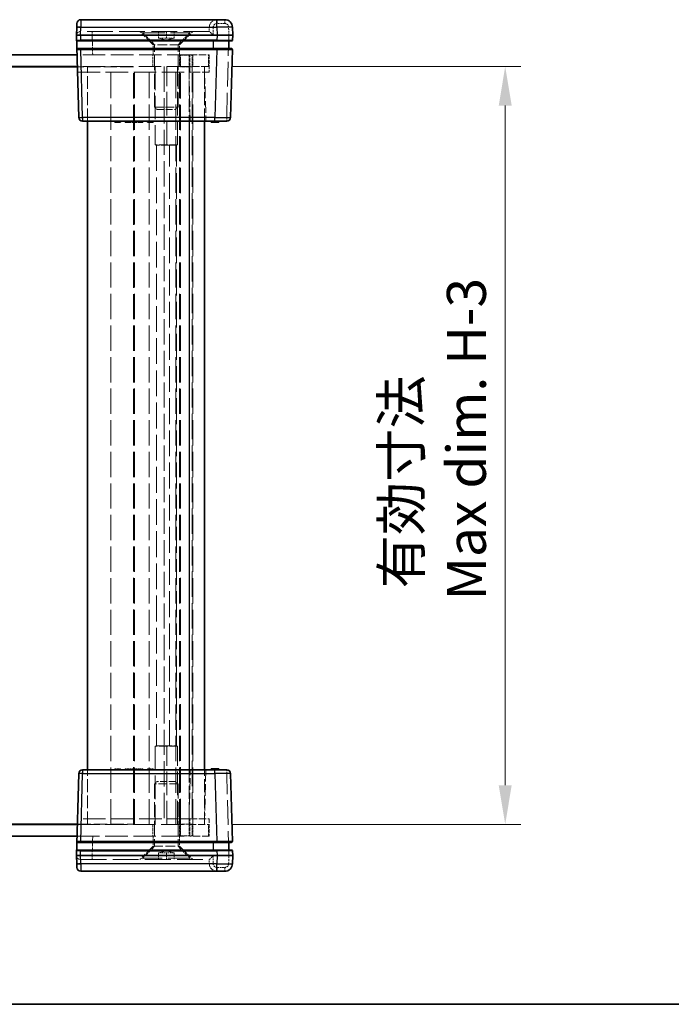
# Model space of a CAD drawing. Units: millimetres. Extents: x 22 to 3356, y 12 to 574.
# Drawn here: x 916 to 999, y 12 to 138 of the extents above; entities that cross this region are included whole.
import ezdxf

# ---------------------------------------------------------------- set-up
doc = ezdxf.new("R2010")
doc.units = ezdxf.units.MM
doc.header["$LTSCALE"] = 1.5
doc.linetypes.add('DASHED', pattern=[0.2067, 0.1654, -0.0413])
doc.layers.get('Defpoints').update_dxf_attribs({"lineweight": 25})
for name, color, linetype, lineweight in [('Border (ISO)', 7, 'Continuous', 35), ('Dimension (ISO)', 7, 'Continuous', 18), ('Dimension (ISO) @ 1', 7, 'Continuous', 18), ('Hidden (ISO)', 7, 'DASHED', 18), ('Hidden Narrow (ISO)', 7, 'DASHED', 18), ('Visible (ISO)', 7, 'Continuous', 35), ('Visible Narrow (ISO)', 7, 'Continuous', 25)]:
    doc.layers.add(name, color=color, linetype=linetype, lineweight=lineweight)
doc.styles.add('Note Text (TK)', font='txt')
doc.dimstyles.new('Default - Method 1b (TK)', dxfattribs={"dimscale": 1.5, "dimtxt": 2.5, "dimasz": 2.5, "dimexe": 1, "dimexo": 1.5, "dimgap": 1, "dimtad": 1, "dimtoh": 1, "dimrnd": 1e-08, "dimdsep": 46, "dimtxsty": 'Note Text (TK)', "dimcen": 0.09, "dimdle": 5, "dimclrd": 100, "dimclre": 100, "dimclrt": 7, "dimadec": 1, "dimazin": 1, "dimtfac": 1, "dimtmove": 0, "dimatfit": 3, "dimfxl": 1, "dimtolj": 1, "dimlwd": -1, "dimlwe": -1, "dimarcsym": 0})

# ---------------------------------------------------------------- blocks, each defined once
blk = doc.blocks.new('図面枠 tk図枠')
at = {"layer": 'Border (ISO)'}
blk.add_line((14.5, 8), (405.5, 8), dxfattribs=at)
blk = doc.blocks.new('*D31')
at = {"layer": 'Defpoints', "color": 0}
for p in [(940.01, 132.03), (940.01, 35.03), (978.01, 35.03)]:
    blk.add_point(p, dxfattribs=at)
at = {"layer": 'Dimension (ISO)', "color": 100}
for p, q in [((943.01, 132.03), (980.01, 132.03)), ((978.01, 127.03), (978.01, 40.03)), ((943.01, 35.03), (980.01, 35.03))]:
    blk.add_line(p, q, dxfattribs=at)
for points in [[(977.18, 127.03), (978.84, 127.03), (978.01, 132.03)], [(977.18, 40.03), (978.84, 40.03), (978.01, 35.03)]]:
    blk.add_solid(points, dxfattribs=at)
at = {"layer": 'Dimension (ISO)', "color": 7, "insert": (968.87, 63.7), "char_height": 5, "attachment_point": 4, "rotation": 90, "style": 'Note Text (TK)'}
blk.add_mtext('\\A1; \\fＭＳ Ｐゴシック|b0|i0;有効寸法\\P\\fＭＳ Ｐゴシック|b0|i0;Max dim. H-3', dxfattribs=at)

msp = doc.modelspace()

# ---------------------------------------------------------------- linework, layer by layer
at = {"layer": 'Hidden (ISO)', "ltscale": 0.01237}
for p, q in [((923.6232, 136.5265), (923.6101, 136.5265)), ((940.1101, 136.5265), (940.1099, 136.5265)), ((923.6101, 30.5265), (923.6232, 30.5265)), ((940.1099, 30.5265), (940.1101, 30.5265))]:
    msp.add_line(p, q, dxfattribs=at)
at = {"layer": 'Hidden (ISO)', "ltscale": 13.293611}
for p, q in [((940.1099, 136.5265), (923.6232, 136.5265)), ((923.6232, 30.5265), (940.1099, 30.5265))]:
    msp.add_line(p, q, dxfattribs=at)
at = {"layer": 'Hidden (ISO)', "ltscale": 2.289501}
for p, q in [((932.9099, 134.8265), (931.2099, 136.5265)), ((936.3099, 134.8265), (938.0099, 136.5265)), ((932.9099, 32.2265), (931.2099, 30.5265)), ((936.3099, 32.2265), (938.0099, 30.5265))]:
    msp.add_line(p, q, dxfattribs=at)
at = {"layer": 'Hidden (ISO)', "ltscale": 0.19037}
for p, q in [((931.6099, 136.3265), (931.6099, 136.5265)), ((937.6099, 136.3265), (937.6099, 136.5265)), ((931.6099, 30.7265), (931.6099, 30.5265)), ((937.6099, 30.7265), (937.6099, 30.5265))]:
    msp.add_line(p, q, dxfattribs=at)
at = {"layer": 'Hidden (ISO)', "ltscale": 11.399102}
for p, q in [((931.6099, 136.3265), (937.6099, 136.3265)), ((937.6099, 30.7265), (931.6099, 30.7265))]:
    msp.add_line(p, q, dxfattribs=at)
at = {"layer": 'Hidden (ISO)', "ltscale": 2.020136}
for p, q in [((933.1099, 134.8265), (931.6099, 136.3265)), ((936.1099, 134.8265), (937.6099, 136.3265)), ((933.1099, 32.2265), (931.6099, 30.7265)), ((936.1099, 32.2265), (937.6099, 30.7265))]:
    msp.add_line(p, q, dxfattribs=at)
at = {"layer": 'Hidden (ISO)', "ltscale": 0.809396}
for p, q in [((933.6099, 135.6765), (933.6099, 136.5265)), ((934.6099, 135.6765), (934.6099, 136.5265)), ((935.6099, 135.6765), (935.6099, 136.5265)), ((933.6099, 31.3765), (933.6099, 30.5265)), ((934.6099, 31.3765), (934.6099, 30.5265)), ((935.6099, 31.3765), (935.6099, 30.5265))]:
    msp.add_line(p, q, dxfattribs=at)
at = {"layer": 'Hidden (ISO)', "ltscale": 0.476074}
for p, q in [((940.1099, 137.0265), (940.1099, 136.5265)), ((940.1099, 30.0265), (940.1099, 30.5265))]:
    msp.add_line(p, q, dxfattribs=at)
at = {"layer": 'Hidden (ISO)', "ltscale": 0.549739}
for p, q in [((934.1099, 135.6765), (933.6099, 135.6765)), ((934.6099, 135.6765), (934.1099, 135.6765)), ((935.1099, 135.6765), (934.6099, 135.6765)), ((935.6099, 135.6765), (935.1099, 135.6765)), ((933.6099, 31.3765), (934.1099, 31.3765)), ((934.1099, 31.3765), (934.6099, 31.3765)), ((934.6099, 31.3765), (935.1099, 31.3765)), ((935.1099, 31.3765), (935.6099, 31.3765))]:
    msp.add_line(p, q, dxfattribs=at)
at = {"layer": 'Hidden (ISO)', "ltscale": 0.985844}
for p, q in [((934.6099, 135.4086), (933.6099, 135.6765)), ((934.6099, 135.4086), (935.6099, 135.6765)), ((934.6099, 31.6445), (933.6099, 31.3765)), ((934.6099, 31.6445), (935.6099, 31.3765))]:
    msp.add_line(p, q, dxfattribs=at)
at = {"layer": 'Hidden (ISO)', "ltscale": 0.146972}
for p, q in [((942.6099, 135.4238), (942.6099, 135.3265)), ((942.6099, 31.7265), (942.6099, 31.6292))]:
    msp.add_line(p, q, dxfattribs=at)
at = {"layer": 'Hidden (ISO)', "ltscale": 5.086114}
for p, q in [((936.3099, 134.8265), (932.9099, 134.8265)), ((932.9099, 32.2265), (936.3099, 32.2265))]:
    msp.add_line(p, q, dxfattribs=at)
at = {"layer": 'Hidden (ISO)', "ltscale": 1.237953}
for p, q in [((932.9099, 133.5265), (932.9099, 134.8265)), ((936.3099, 133.5265), (936.3099, 134.8265)), ((932.9099, 33.5265), (932.9099, 32.2265)), ((936.3099, 33.5265), (936.3099, 32.2265))]:
    msp.add_line(p, q, dxfattribs=at)
at = {"layer": 'Hidden (ISO)', "ltscale": 7.612496}
for p, q in [((933.1099, 126.833), (933.1099, 134.8265)), ((936.1099, 126.833), (936.1099, 134.8265)), ((933.1099, 40.22), (933.1099, 32.2265)), ((936.1099, 40.22), (936.1099, 32.2265))]:
    msp.add_line(p, q, dxfattribs=at)
at = {"layer": 'Hidden (ISO)', "ltscale": 0.152642}
for p, q in [((942.6099, 134.3265), (942.6099, 134.2236)), ((942.6099, 32.8294), (942.6099, 32.7265))]:
    msp.add_line(p, q, dxfattribs=at)
at = {"layer": 'Hidden (ISO)', "ltscale": 11.638877}
for p, q in [((937.6099, 133.5265), (923.1754, 133.5265)), ((923.1754, 33.5265), (937.6099, 33.5265))]:
    msp.add_line(p, q, dxfattribs=at)
at = {"layer": 'Hidden (ISO)', "ltscale": 1.428422}
for p, q in [((932.8599, 132.0265), (932.8599, 133.5265)), ((936.3099, 133.5265), (936.3099, 132.0265)), ((936.3599, 132.0265), (936.3599, 133.5265)), ((936.4099, 133.4765), (937.9099, 133.4765)), ((936.4099, 131.9765), (936.4099, 133.4765)), ((937.9099, 131.9765), (937.9099, 133.4765)), ((938.0099, 133.5265), (938.0099, 132.0265)), ((940.0099, 132.0265), (940.0099, 133.5265)), ((937.9099, 131.9765), (936.4099, 131.9765)), ((932.8599, 35.0265), (932.8599, 33.5265)), ((936.3099, 33.5265), (936.3099, 35.0265)), ((936.3599, 35.0265), (936.3599, 33.5265)), ((936.4099, 35.0765), (936.4099, 33.5765)), ((937.9099, 35.0765), (936.4099, 35.0765)), ((937.9099, 35.0765), (937.9099, 33.5765)), ((938.0099, 33.5265), (938.0099, 35.0265)), ((940.0099, 33.5265), (940.0099, 35.0265)), ((936.4099, 33.5765), (937.9099, 33.5765))]:
    msp.add_line(p, q, dxfattribs=at)
at = {"layer": 'Hidden (ISO)', "ltscale": 3.739763}
for p, q in [((937.6099, 133.5265), (940.1099, 133.5265)), ((940.0099, 132.0265), (937.5099, 132.0265)), ((940.1099, 131.3265), (937.6099, 131.3265)), ((937.6099, 35.7265), (940.1099, 35.7265)), ((937.5099, 35.0265), (940.0099, 35.0265)), ((940.1099, 33.5265), (937.6099, 33.5265))]:
    msp.add_line(p, q, dxfattribs=at)
at = {"layer": 'Hidden (ISO)', "ltscale": 2.095066}
for p, q in [((940.1099, 133.5265), (940.1099, 131.3265)), ((940.1099, 35.7265), (940.1099, 33.5265))]:
    msp.add_line(p, q, dxfattribs=at)
at = {"layer": 'Hidden (ISO)', "ltscale": 11.526573}
for p, q in [((937.5099, 132.0265), (923.2147, 132.0265)), ((923.2147, 35.0265), (937.5099, 35.0265))]:
    msp.add_line(p, q, dxfattribs=at)
at = {"layer": 'Hidden (ISO)', "ltscale": 6.851043}
for p, q in [((930.4099, 131.9765), (923.216, 131.9765)), ((923.216, 35.0765), (930.4099, 35.0765))]:
    msp.add_line(p, q, dxfattribs=at)
at = {"layer": 'Hidden (ISO)', "ltscale": 11.592425}
for p, q in [((923.233, 131.3265), (937.6099, 131.3265)), ((937.6099, 35.7265), (923.233, 35.7265))]:
    msp.add_line(p, q, dxfattribs=at)
at = {"layer": 'Hidden (ISO)', "ltscale": 6.666338}
for p, q in [((924.5099, 125.0265), (924.5099, 132.0265)), ((939.5099, 125.0265), (939.5099, 132.0265)), ((924.5099, 35.0265), (924.5099, 42.0265)), ((939.5099, 35.0265), (939.5099, 42.0265))]:
    msp.add_line(p, q, dxfattribs=at)
at = {"layer": 'Hidden (ISO)', "ltscale": 13.035532}
for p, q in [((927.5099, 35.0265), (927.5099, 132.0265)), ((930.5099, 35.0265), (930.5099, 132.0265)), ((934.3099, 132.0265), (934.3099, 35.0265)), ((935.8099, 35.0265), (935.8099, 132.0265)), ((936.3099, 35.0265), (936.3099, 132.0265)), ((938.0099, 35.0265), (938.0099, 132.0265))]:
    msp.add_line(p, q, dxfattribs=at)
at = {"layer": 'Hidden (ISO)', "ltscale": 13.022093}
for p, q in [((930.4099, 35.0765), (930.4099, 131.9765)), ((936.4099, 35.0765), (936.4099, 131.9765)), ((937.9099, 131.9765), (937.9099, 35.0765))]:
    msp.add_line(p, q, dxfattribs=at)
at = {"layer": 'Hidden (ISO)', "ltscale": 12.094824}
for p, q in [((933.1871, 132.0265), (933.1871, 122.0265)), ((934.6889, 122.0265), (934.6889, 132.0265)), ((936.0349, 122.0265), (936.0349, 132.0265)), ((933.1871, 45.0265), (933.1871, 35.0265)), ((934.6889, 35.0265), (934.6889, 45.0265)), ((936.0349, 35.0265), (936.0349, 45.0265))]:
    msp.add_line(p, q, dxfattribs=at)
at = {"layer": 'Hidden (ISO)', "ltscale": 6.003807}
for p, q in [((939.5099, 131.3265), (939.6749, 125.0265)), ((939.6749, 42.0265), (939.5099, 35.7265))]:
    msp.add_line(p, q, dxfattribs=at)
at = {"layer": 'Hidden (ISO)', "ltscale": 4.487736}
for p, q in [((933.1099, 126.833), (936.1099, 126.833)), ((936.1099, 40.22), (933.1099, 40.22))]:
    msp.add_line(p, q, dxfattribs=at)
at = {"layer": 'Hidden (ISO)', "ltscale": 0.412702}
for p, q in [((933.4164, 126.5265), (933.1099, 126.833)), ((935.8034, 126.5265), (936.1099, 126.833)), ((933.4164, 40.5265), (933.1099, 40.22)), ((935.8034, 40.5265), (936.1099, 40.22))]:
    msp.add_line(p, q, dxfattribs=at)
at = {"layer": 'Hidden (ISO)', "ltscale": 3.570721}
for p, q in [((933.4164, 126.5265), (935.8034, 126.5265)), ((935.8034, 40.5265), (933.4164, 40.5265))]:
    msp.add_line(p, q, dxfattribs=at)
at = {"layer": 'Hidden (ISO)', "ltscale": 0.095135}
for p, q in [((928.5885, 125.0265), (928.5885, 124.9265)), ((929.65, 125.0265), (929.65, 124.9265)), ((929.7829, 125.0265), (929.7829, 124.9265)), ((930.3526, 125.0265), (930.3526, 124.9265)), ((930.6565, 125.0265), (930.6565, 124.9265)), ((930.7133, 125.0265), (930.7133, 124.9265)), ((931.1111, 125.0265), (931.1111, 124.9265)), ((931.5706, 125.0265), (931.5706, 124.9265)), ((932.3753, 125.0265), (932.3753, 124.9265)), ((940.4531, 125.0265), (940.4531, 124.9265)), ((940.7076, 125.0265), (940.7076, 124.9265)), ((940.7319, 125.0265), (940.7319, 124.9265)), ((940.8121, 125.0265), (940.8121, 124.9265)), ((940.821, 125.0265), (940.821, 124.9265)), ((940.8243, 125.0265), (940.8243, 124.9265)), ((940.881, 125.0265), (940.881, 124.9265)), ((940.9426, 125.0265), (940.9426, 124.9265)), ((941.2197, 125.0265), (941.2197, 124.9265)), ((928.0293, 42.0265), (928.0293, 42.1265)), ((928.5885, 42.0265), (928.5885, 42.1265)), ((928.7505, 42.0265), (928.7505, 42.1265)), ((929.3146, 42.0265), (929.3146, 42.1265)), ((929.65, 42.0265), (929.65, 42.1265)), ((929.7829, 42.0265), (929.7829, 42.1265)), ((930.1184, 42.0265), (930.1184, 42.1265)), ((930.2197, 42.0265), (930.2197, 42.1265)), ((930.3526, 42.0265), (930.3526, 42.1265)), ((930.6565, 42.0265), (930.6565, 42.1265)), ((930.7133, 42.0265), (930.7133, 42.1265)), ((930.8518, 42.0265), (930.8518, 42.1265)), ((930.9782, 42.0265), (930.9782, 42.1265)), ((931.1111, 42.0265), (931.1111, 42.1265)), ((931.5706, 42.0265), (931.5706, 42.1265)), ((931.6039, 42.0265), (931.6039, 42.1265)), ((932.2133, 42.0265), (932.2133, 42.1265)), ((932.3753, 42.0265), (932.3753, 42.1265)), ((932.9345, 42.0265), (932.9345, 42.1265)), ((940.4531, 42.0265), (940.4531, 42.1265)), ((940.7076, 42.0265), (940.7076, 42.1265)), ((940.7319, 42.0265), (940.7319, 42.1265)), ((940.8121, 42.0265), (940.8121, 42.1265)), ((940.821, 42.0265), (940.821, 42.1265)), ((940.8243, 42.0265), (940.8243, 42.1265)), ((940.881, 42.0265), (940.881, 42.1265)), ((940.9426, 42.0265), (940.9426, 42.1265)), ((941.2197, 42.0265), (941.2197, 42.1265))]:
    msp.add_line(p, q, dxfattribs=at)
at = {"layer": 'Hidden (ISO)', "ltscale": 4.188053}
for p, q in [((936.0349, 122.0265), (933.1871, 122.0265)), ((936.0349, 45.0265), (933.1871, 45.0265))]:
    msp.add_line(p, q, dxfattribs=at)
at = {"layer": 'Hidden (ISO)', "ltscale": 3.549537}
for p, q in [((935.9249, 121.9604), (933.3565, 121.9604)), ((933.3565, 45.0926), (935.9249, 45.0926))]:
    msp.add_line(p, q, dxfattribs=at)
at = {"layer": 'Hidden (ISO)', "ltscale": 0.122115}
for p, q in [((935.9249, 121.9604), (936.0349, 122.0265)), ((935.9249, 45.0926), (936.0349, 45.0265))]:
    msp.add_line(p, q, dxfattribs=at)
at = {"layer": 'Hidden (ISO)', "ltscale": 13.281466}
msp.add_line((935.9249, 45.0926), (935.9249, 121.9604), dxfattribs=at)
at = {"layer": 'Hidden (ISO)', "ltscale": 0.76106}
for p, q in [((928.0293, 42.1265), (928.7505, 42.1265)), ((932.2133, 42.1265), (932.9345, 42.1265))]:
    msp.add_line(p, q, dxfattribs=at)
at = {"layer": 'Hidden (ISO)', "ltscale": 0.319407}
for p, q in [((929.3146, 42.1265), (929.65, 42.1265)), ((929.7829, 42.1265), (930.1184, 42.1265))]:
    msp.add_line(p, q, dxfattribs=at)
at = {"layer": 'Hidden (ISO)', "ltscale": 0.126468}
for p, q in [((929.65, 42.1265), (929.7829, 42.1265)), ((930.2197, 42.1265), (930.3526, 42.1265))]:
    msp.add_line(p, q, dxfattribs=at)
at = {"layer": 'Hidden (ISO)', "ltscale": 0.107174}
msp.add_line((930.3526, 42.1265), (930.4653, 42.1265), dxfattribs=at)
at = {"layer": 'Hidden (ISO)', "ltscale": 0.309861}
msp.add_line((930.4653, 42.1265), (930.7643, 42.1265), dxfattribs=at)
at = {"layer": 'Hidden (ISO)', "ltscale": 0.233188}
msp.add_line((930.7643, 42.1265), (930.8518, 42.1265), dxfattribs=at)
at = {"layer": 'Hidden (ISO)', "ltscale": 0.595697}
msp.add_line((930.9782, 42.1265), (931.6039, 42.1265), dxfattribs=at)
at = {"layer": 'Hidden (ISO)', "ltscale": 1.818979}
for centre, start, end in [((941.1099, 137.0265), 90, 180), ((941.1099, 30.0265), 180, 270)]:
    msp.add_arc(centre, 1, start, end, dxfattribs=at)
at = {"layer": 'Hidden (ISO)', "ltscale": 0.896972}
for centre, start, end in [((923.6101, 136.0265), 90, 178.5), ((923.6101, 31.0265), 181.5, 270)]:
    msp.add_arc(centre, 0.5, start, end, dxfattribs=at)
for centre, major_axis, start_param, end_param in [((940.6099, 136.0265), (0.5, -0.5), 1.5838863, 3.12850268), ((940.6099, 31.0265), (-0.5, -0.5), 0.01308997, 1.55770636)]:
    msp.add_ellipse(centre, major_axis=major_axis, ratio=0.01309072, start_param=start_param, end_param=end_param, dxfattribs=at)
at = {"layer": 'Hidden (ISO)', "ltscale": 0.352736}
for points, knots in [([(933.3565, 121.9604), (933.3302, 121.9604), (933.2906, 121.9735), (933.2244, 122.0062), (933.2061, 122.0159), (933.1871, 122.0265)], [0.5340757755, 0.5340757755, 0.5340757755, 0.5340757755, 0.5601790947, 0.5601790947, 0.5692842236, 0.5692842236, 0.5692842236, 0.5692842236]), ([(934.6889, 122.0265), (934.713, 122.0159), (934.7383, 122.0062), (934.8401, 121.9735), (934.9246, 121.9604), (935.0076, 121.9604)], [0.4988673273, 0.4988673273, 0.4988673273, 0.4988673273, 0.5079724563, 0.5079724563, 0.5340757755, 0.5340757755, 0.5340757755, 0.5340757755]), ([(933.1871, 45.0265), (933.2061, 45.0371), (933.2244, 45.0468), (933.2906, 45.0795), (933.3302, 45.0926), (933.3565, 45.0926)], [0.0818033151, 0.0818033151, 0.0818033151, 0.0818033151, 0.0909084441, 0.0909084441, 0.1170117633, 0.1170117633, 0.1170117633, 0.1170117633]), ([(935.0076, 45.0926), (934.9246, 45.0926), (934.8401, 45.0795), (934.7383, 45.0468), (934.713, 45.0371), (934.6889, 45.0265)], [0.1170117633, 0.1170117633, 0.1170117633, 0.1170117633, 0.1431150825, 0.1431150825, 0.1522202114, 0.1522202114, 0.1522202114, 0.1522202114])]:
    msp.add_open_spline(points, degree=3, knots=knots, dxfattribs=at)
at = {"layer": 'Hidden Narrow (ISO)', "ltscale": 0.735406}
for p, q in [((941.1099, 138.0265), (941.1099, 137.5396)), ((942.0834, 138.0265), (942.0834, 137.5396)), ((925.1096, 136.5265), (925.1096, 136.0396)), ((942.3348, 125.0265), (942.3348, 125.5134)), ((942.3348, 41.5396), (942.3348, 42.0265)), ((925.1096, 31.0134), (925.1096, 30.5265)), ((941.1099, 29.0265), (941.1099, 29.5134)), ((942.0834, 29.0265), (942.0834, 29.5134))]:
    msp.add_line(p, q, dxfattribs=at)
at = {"layer": 'Hidden Narrow (ISO)', "ltscale": 0.926984}
for p, q in [((942.0834, 137.5396), (941.1099, 137.5396)), ((941.1099, 29.5134), (942.0834, 29.5134))]:
    msp.add_line(p, q, dxfattribs=at)
at = {"layer": 'Hidden Narrow (ISO)', "ltscale": 0.747873}
for p, q in [((923.6363, 137.0265), (923.1365, 137.0396)), ((923.6363, 30.0265), (923.1365, 30.0134))]:
    msp.add_line(p, q, dxfattribs=at)
at = {"layer": 'Hidden Narrow (ISO)', "ltscale": 0.476237}
for p, q in [((923.6363, 137.0265), (923.6232, 136.5265)), ((923.6232, 30.5265), (923.6363, 30.0265))]:
    msp.add_line(p, q, dxfattribs=at)
at = {"layer": 'Hidden Narrow (ISO)', "ltscale": 0.024835}
for p, q in [((923.6366, 137.0527), (923.6363, 137.0265)), ((923.6363, 30.0265), (923.6366, 30.0003))]:
    msp.add_line(p, q, dxfattribs=at)
at = {"layer": 'Hidden Narrow (ISO)', "ltscale": 13.283053}
for p, q in [((940.1099, 137.0265), (923.6363, 137.0265)), ((923.6363, 30.0265), (940.1099, 30.0265))]:
    msp.add_line(p, q, dxfattribs=at)
at = {"layer": 'Hidden Narrow (ISO)', "ltscale": 0.952575}
for p, q in [((940.6099, 137.0396), (940.6099, 136.0396)), ((940.6099, 31.0134), (940.6099, 30.0134))]:
    msp.add_line(p, q, dxfattribs=at)
at = {"layer": 'Hidden Narrow (ISO)', "ltscale": 0.977848}
for p, q in [((942.6101, 136.0265), (942.5832, 137.0527)), ((942.5832, 30.0003), (942.6101, 31.0265))]:
    msp.add_line(p, q, dxfattribs=at)
at = {"layer": 'Hidden Narrow (ISO)', "ltscale": 0.012373}
for p, q in [((925.1096, 136.0396), (925.1092, 136.0265)), ((925.1092, 31.0265), (925.1096, 31.0134))]:
    msp.add_line(p, q, dxfattribs=at)
at = {"layer": 'Hidden Narrow (ISO)', "ltscale": 2.382403}
for p, q in [((925.1092, 136.0265), (925.1747, 133.5265)), ((925.1747, 33.5265), (925.1092, 31.0265))]:
    msp.add_line(p, q, dxfattribs=at)
at = {"layer": 'Hidden Narrow (ISO)', "ltscale": 12.49826}
for p, q in [((940.6099, 136.0396), (925.1096, 136.0396)), ((925.1096, 31.0134), (940.6099, 31.0134))]:
    msp.add_line(p, q, dxfattribs=at)
at = {"layer": 'Hidden Narrow (ISO)', "ltscale": 12.724111}
for p, q in [((942.3348, 125.5134), (942.6101, 136.0265)), ((942.6101, 31.0265), (942.3348, 41.5396))]:
    msp.add_line(p, q, dxfattribs=at)
at = {"layer": 'Hidden Narrow (ISO)', "ltscale": 1.428422}
for p, q in [((937.5099, 133.5265), (937.5099, 132.0265)), ((937.5099, 35.0265), (937.5099, 33.5265))]:
    msp.add_line(p, q, dxfattribs=at)
at = {"layer": 'Hidden Narrow (ISO)', "ltscale": 2.095066}
for p, q in [((937.6099, 131.3265), (937.6099, 133.5265)), ((937.6099, 33.5265), (937.6099, 35.7265))]:
    msp.add_line(p, q, dxfattribs=at)
at = {"layer": 'Hidden Narrow (ISO)', "ltscale": 13.035532}
msp.add_line((932.4033, 35.0265), (932.4033, 132.0265), dxfattribs=at)
at = {"layer": 'Hidden Narrow (ISO)', "ltscale": 6.666338}
for p, q in [((937.5099, 132.0265), (937.5099, 125.0265)), ((937.5099, 42.0265), (937.5099, 35.0265))]:
    msp.add_line(p, q, dxfattribs=at)
at = {"layer": 'Hidden Narrow (ISO)', "ltscale": 6.003807}
for p, q in [((937.6756, 125.0265), (937.5106, 131.3265)), ((937.5106, 35.7265), (937.6756, 42.0265))]:
    msp.add_line(p, q, dxfattribs=at)
at = {"layer": 'Hidden Narrow (ISO)', "ltscale": 0.095135}
for p, q in [((930.4434, 125.0265), (930.4434, 124.9265)), ((930.4628, 125.0265), (930.4628, 124.9265)), ((930.4653, 125.0265), (930.4653, 124.9265)), ((930.6411, 125.0265), (930.6411, 124.9265)), ((930.7643, 125.0265), (930.7643, 124.9265)), ((940.8113, 125.0265), (940.8113, 124.9265)), ((941.0293, 125.0265), (941.0293, 124.9265)), ((941.0333, 125.0265), (941.0333, 124.9265)), ((941.1816, 125.0265), (941.1816, 124.9265)), ((941.2724, 125.0265), (941.2724, 124.9265)), ((930.4434, 42.0265), (930.4434, 42.1265)), ((930.4628, 42.0265), (930.4628, 42.1265)), ((930.4653, 42.0265), (930.4653, 42.1265)), ((930.471, 42.0265), (930.471, 42.1265)), ((930.6411, 42.0265), (930.6411, 42.1265)), ((930.7327, 42.0265), (930.7327, 42.1265)), ((930.7643, 42.0265), (930.7643, 42.1265)), ((940.8113, 42.0265), (940.8113, 42.1265)), ((941.0293, 42.0265), (941.0293, 42.1265)), ((941.0333, 42.0265), (941.0333, 42.1265)), ((941.1816, 42.0265), (941.1816, 42.1265)), ((941.2724, 42.0265), (941.2724, 42.1265))]:
    msp.add_line(p, q, dxfattribs=at)
at = {"layer": 'Hidden Narrow (ISO)', "ltscale": 1.427933}
for p, q in [((940.8353, 125.5134), (942.3348, 125.5134)), ((942.3348, 41.5396), (940.8353, 41.5396))]:
    msp.add_line(p, q, dxfattribs=at)
at = {"layer": 'Hidden Narrow (ISO)', "ltscale": 13.281466}
for p, q in [((933.3565, 121.9604), (933.3565, 45.0926)), ((935.0076, 45.0926), (935.0076, 121.9604))]:
    msp.add_line(p, q, dxfattribs=at)
at = {"layer": 'Hidden Narrow (ISO)', "ltscale": 0.748001}
for centre, start, end in [((941.1099, 137.0396), 90, 180), ((941.1099, 30.0134), 180, 270)]:
    msp.add_arc(centre, 0.5, start, end, dxfattribs=at)
at = {"layer": 'Hidden Narrow (ISO)', "ltscale": 0.73553}
for centre, start, end in [((942.0834, 137.0396), 1.5, 90), ((942.0834, 30.0134), 270, 358.5)]:
    msp.add_arc(centre, 0.5, start, end, dxfattribs=at)
at = {"layer": 'Hidden Narrow (ISO)', "ltscale": 0.747873}
for centre, start_param, end_param in [((940.6099, 137.0265), 4.71238898, 6.28318531), ((940.6099, 30.0265), 0, 1.57079633)]:
    msp.add_ellipse(centre, major_axis=(-0.5, 0), ratio=0.02617695, start_param=start_param, end_param=end_param, dxfattribs=at)
at = {"layer": 'Hidden Narrow (ISO)', "ltscale": 0.747546}
for centre, major_axis, start_param, end_param in [((942.5832, 137.0396), (0.4998, 0.0131), 0, 1.57011109), ((942.3348, 125.5265), (0.4998, -0.0131), 4.71307421, 6.28318531), ((942.3348, 41.5265), (0.4998, 0.0131), 0, 1.57011109), ((942.5832, 30.0134), (0.4998, -0.0131), 4.71307421, 6.28318531)]:
    msp.add_ellipse(centre, major_axis=major_axis, ratio=0.02616798, start_param=start_param, end_param=end_param, dxfattribs=at)
at = {"layer": 'Hidden Narrow (ISO)', "ltscale": 2.990695}
for centre, major_axis, start_param, end_param in [((925.1106, 136.0265), (-2.0003, 0.0131), 4.71294578, 6.28305687), ((925.1106, 31.0265), (2.0003, 0.0131), 3.14172109, 4.71183218)]:
    msp.add_ellipse(centre, major_axis=major_axis, ratio=0.00653947, start_param=start_param, end_param=end_param, dxfattribs=at)
at = {"layer": 'Hidden Narrow (ISO)', "ltscale": 0.732738}
for centre, major_axis, start_param, end_param in [((942.594, 135.4265), (0.5001, -0.0026), 4.74418107, 6.28307572), ((942.594, 31.6265), (-0.5001, -0.0026), 3.14170224, 4.68059689)]:
    msp.add_ellipse(centre, major_axis=major_axis, ratio=0.0052313, start_param=start_param, end_param=end_param, dxfattribs=at)
at = {"layer": 'Hidden Narrow (ISO)', "ltscale": 0.702748}
for centre, major_axis, start_param, end_param in [((942.5626, 134.2265), (-0.5001, 0.0026), 1.665558, 3.14148307), ((942.5626, 32.8265), (0.5001, 0.0026), 0.00010959, 1.47603466)]:
    msp.add_ellipse(centre, major_axis=major_axis, ratio=0.0052313, start_param=start_param, end_param=end_param, dxfattribs=at)
at = {"layer": 'Visible (ISO)'}
for p, q in [((923.1368, 137.0527), (923.1496, 137.5396)), ((941.0837, 138.0265), (923.6494, 138.0265)), ((941.0837, 138.0265), (942.0834, 138.0265)), ((923.1368, 137.0527), (923.1099, 136.0265)), ((943.1099, 136.0265), (943.0831, 137.0527)), ((923.1099, 136.0265), (923.6098, 136.0265)), ((923.1099, 136.0265), (923.3852, 125.5134)), ((923.6255, 135.3265), (923.226, 135.3265)), ((923.6098, 136.0265), (941.1106, 136.0265)), ((923.6255, 135.3265), (941.0948, 135.3265)), ((942.9942, 135.3265), (941.0948, 135.3265)), ((941.1106, 136.0265), (943.1099, 136.0265)), ((942.6099, 134.3265), (942.6099, 135.3265)), ((943.0942, 135.4239), (943.1099, 136.0265)), ((923.2599, 134.3265), (923.657, 134.3265)), ((941.0634, 134.3265), (923.657, 134.3265)), ((941.0634, 134.3265), (942.9628, 134.3265)), ((942.8346, 125.5134), (943.0627, 134.2239)), ((826.8445, 133.5265), (923.1754, 133.5265)), ((923.2147, 132.0265), (826.8052, 132.0265)), ((923.216, 131.9765), (885.0099, 131.9765)), ((923.8851, 125.0265), (940.8353, 125.0265)), ((924.5099, 42.0265), (924.5099, 125.0265)), ((928.0293, 125.0265), (928.0293, 124.9265)), ((928.7505, 124.9265), (928.0293, 124.9265)), ((928.7505, 125.0265), (928.7505, 124.9265)), ((929.3146, 125.0265), (929.3146, 124.9265)), ((930.1184, 124.9265), (929.3146, 124.9265)), ((930.1184, 125.0265), (930.1184, 124.9265)), ((930.2197, 125.0265), (930.2197, 124.9265)), ((930.471, 124.9265), (930.2197, 124.9265)), ((930.7327, 124.9265), (930.471, 124.9265)), ((930.8518, 124.9265), (930.7327, 124.9265)), ((930.8518, 125.0265), (930.8518, 124.9265)), ((930.9782, 125.0265), (930.9782, 124.9265)), ((931.6039, 124.9265), (930.9782, 124.9265)), ((931.6039, 125.0265), (931.6039, 124.9265)), ((932.2133, 125.0265), (932.2133, 124.9265)), ((932.9345, 124.9265), (932.2133, 124.9265)), ((932.9345, 125.0265), (932.9345, 124.9265)), ((939.5099, 42.0265), (939.5099, 125.0265)), ((940.3348, 125.0265), (940.3348, 124.9265)), ((940.3875, 124.9265), (940.3348, 124.9265)), ((940.3875, 125.0265), (940.3875, 124.9265)), ((940.5066, 124.9265), (940.3875, 124.9265)), ((940.5066, 125.0265), (940.5066, 124.9265)), ((940.7724, 124.9265), (940.5066, 124.9265)), ((940.7724, 125.0265), (940.7724, 124.9265)), ((941.0374, 124.9265), (940.7724, 124.9265)), ((942.3348, 125.0265), (940.8353, 125.0265)), ((941.0374, 125.0265), (941.0374, 124.9265)), ((941.1565, 124.9265), (941.0374, 124.9265)), ((941.1565, 125.0265), (941.1565, 124.9265)), ((941.2165, 124.9265), (941.1565, 124.9265)), ((941.2165, 125.0265), (941.2165, 124.9265)), ((941.3348, 124.9265), (941.2165, 124.9265)), ((941.3348, 125.0265), (941.3348, 124.9265)), ((940.8353, 42.0265), (923.8851, 42.0265)), ((940.3348, 42.1265), (940.3875, 42.1265)), ((940.3348, 42.0265), (940.3348, 42.1265)), ((940.3875, 42.1265), (940.5066, 42.1265)), ((940.3875, 42.0265), (940.3875, 42.1265)), ((940.5066, 42.1265), (940.7724, 42.1265)), ((940.5066, 42.0265), (940.5066, 42.1265)), ((940.7724, 42.1265), (941.0374, 42.1265)), ((940.7724, 42.0265), (940.7724, 42.1265)), ((940.8353, 42.0265), (942.3348, 42.0265)), ((941.0374, 42.1265), (941.1565, 42.1265)), ((941.0374, 42.0265), (941.0374, 42.1265)), ((941.1565, 42.1265), (941.2165, 42.1265)), ((941.1565, 42.0265), (941.1565, 42.1265)), ((941.2165, 42.1265), (941.3348, 42.1265)), ((941.2165, 42.0265), (941.2165, 42.1265)), ((941.3348, 42.0265), (941.3348, 42.1265)), ((923.3852, 41.5396), (923.1099, 31.0265)), ((943.0627, 32.8291), (942.8346, 41.5396)), ((826.8052, 35.0265), (923.2147, 35.0265)), ((885.0099, 35.0765), (923.216, 35.0765)), ((923.1754, 33.5265), (826.8445, 33.5265)), ((923.226, 31.7265), (923.6255, 31.7265)), ((923.657, 32.7265), (923.2599, 32.7265)), ((941.0948, 31.7265), (923.6255, 31.7265)), ((923.657, 32.7265), (941.0634, 32.7265)), ((942.9628, 32.7265), (941.0634, 32.7265)), ((941.0948, 31.7265), (942.9942, 31.7265)), ((942.6099, 31.7265), (942.6099, 32.7265)), ((943.1099, 31.0265), (943.0942, 31.6291)), ((923.1099, 31.0265), (923.1368, 30.0003)), ((923.6098, 31.0265), (923.1099, 31.0265)), ((941.1106, 31.0265), (923.6098, 31.0265)), ((943.1099, 31.0265), (941.1106, 31.0265)), ((943.0831, 30.0003), (943.1099, 31.0265)), ((923.1496, 29.5134), (923.1368, 30.0003)), ((923.6494, 29.0265), (941.0837, 29.0265)), ((942.0834, 29.0265), (941.0837, 29.0265))]:
    msp.add_line(p, q, dxfattribs=at)
for centre, radius, start, end in [((923.6494, 137.5265), 0.5, 90, 178.5), ((942.0834, 137.0265), 1, 1.5, 90), ((942.9942, 135.4265), 0.1, 270, 358.5), ((942.9628, 134.2265), 0.1, 358.5, 90), ((923.8851, 125.5265), 0.5, 181.5, 270), ((942.3348, 125.5265), 0.5, 270, 358.5), ((923.8851, 41.5265), 0.5, 90, 178.5), ((942.3348, 41.5265), 0.5, 1.5, 90), ((942.9628, 32.8265), 0.1, 270, 1.5), ((942.9942, 31.6265), 0.1, 1.5, 90), ((923.6494, 29.5265), 0.5, 181.5, 270), ((942.0834, 30.0265), 1, 270, 358.5)]:
    msp.add_arc(centre, radius, start, end, dxfattribs=at)
for centre, major_axis, start_param, end_param in [((923.6099, 136.033), (0.5002, -19.1008), 4.74360543, 4.80657501), ((923.6099, 31.02), (0.5002, 19.1008), 1.4766103, 1.53957988)]:
    msp.add_ellipse(centre, major_axis=major_axis, ratio=0.02616798, start_param=start_param, end_param=end_param, dxfattribs=at)
for points, knots in [([(923.226, 135.3265), (923.2129, 135.3265), (923.2, 135.329), (923.1759, 135.3389), (923.1649, 135.3462), (923.1464, 135.3645), (923.139, 135.3754), (923.129, 135.3989), (923.1263, 135.4113), (923.126, 135.4238)], [0, 0, 0, 0, 0.0039122313, 0.0039122313, 0.0078218763, 0.0078218763, 0.0117288442, 0.0117288442, 0.0154911976, 0.0154911976, 0.0154911976, 0.0154911976]), ([(923.1594, 134.2236), (923.159, 134.2366), (923.1611, 134.2495), (923.1703, 134.2738), (923.1772, 134.2849), (923.195, 134.304), (923.2056, 134.3117), (923.2241, 134.3203), (923.231, 134.3226), (923.2453, 134.3257), (923.2526, 134.3265), (923.2599, 134.3265)], [0, 0, 0, 0, 0.0038897828, 0.0038897828, 0.0077872245, 0.0077872245, 0.0117027109, 0.0117027109, 0.0138890082, 0.0138890082, 0.016078079, 0.016078079, 0.016078079, 0.016078079]), ([(923.2599, 32.7265), (923.2467, 32.7265), (923.2336, 32.7291), (923.2093, 32.7391), (923.1983, 32.7464), (923.1797, 32.7648), (923.1723, 32.7757), (923.1644, 32.7942), (923.1624, 32.8011), (923.1597, 32.8151), (923.1592, 32.8222), (923.1594, 32.8294)], [0, 0, 0, 0, 0.0039570071, 0.0039570071, 0.0078911199, 0.0078911199, 0.0118018354, 0.0118018354, 0.0139425672, 0.0139425672, 0.0160826999, 0.0160826999, 0.0160826999, 0.0160826999]), ([(923.126, 31.6292), (923.1263, 31.6422), (923.1292, 31.655), (923.1397, 31.6788), (923.1473, 31.6896), (923.1661, 31.7076), (923.1771, 31.7147), (923.2009, 31.7241), (923.2134, 31.7265), (923.226, 31.7265)], [0, 0, 0, 0, 0.0039047679, 0.0039047679, 0.0078104438, 0.0078104438, 0.0117181162, 0.0117181162, 0.0154906963, 0.0154906963, 0.0154906963, 0.0154906963])]:
    msp.add_open_spline(points, degree=3, knots=knots, dxfattribs=at)
at = {"layer": 'Visible Narrow (ISO)'}
for p, q in [((923.6494, 138.0265), (923.6366, 137.0527)), ((941.0837, 137.0527), (941.0837, 138.0265)), ((923.6098, 136.0265), (923.6366, 137.0527)), ((923.6366, 137.0527), (941.0837, 137.0527)), ((941.0837, 137.0527), (941.1106, 136.0265)), ((923.6098, 136.0265), (923.6255, 135.4239)), ((923.6255, 135.4239), (923.6255, 135.3265)), ((941.0948, 135.4239), (923.6255, 135.4239)), ((940.6099, 135.3265), (940.6099, 134.3265)), ((941.1106, 136.0265), (941.0948, 135.4239)), ((941.0948, 135.4239), (941.0948, 135.3265)), ((923.657, 134.2239), (923.657, 134.3265)), ((923.8851, 125.5134), (923.657, 134.2239)), ((923.657, 134.2239), (941.0634, 134.2239)), ((941.0634, 134.2239), (940.8353, 125.5134)), ((941.0634, 134.2239), (941.0634, 134.3265)), ((923.8851, 125.5134), (923.8851, 125.0265)), ((940.8353, 125.5134), (923.8851, 125.5134)), ((930.471, 125.0265), (930.471, 124.9265)), ((930.7327, 125.0265), (930.7327, 124.9265)), ((937.5099, 125.0265), (937.5099, 42.0265)), ((940.8353, 125.0265), (940.8353, 125.5134)), ((923.8851, 42.0265), (923.8851, 41.5396)), ((940.8353, 41.5396), (940.8353, 42.0265)), ((923.657, 32.8291), (923.8851, 41.5396)), ((923.8851, 41.5396), (940.8353, 41.5396)), ((940.8353, 41.5396), (941.0634, 32.8291)), ((923.657, 32.8291), (923.657, 32.7265)), ((941.0634, 32.8291), (923.657, 32.8291)), ((941.0634, 32.8291), (941.0634, 32.7265)), ((923.6098, 31.0265), (923.6255, 31.6291)), ((923.6255, 31.6291), (923.6255, 31.7265)), ((923.6255, 31.6291), (941.0948, 31.6291)), ((940.6099, 32.7265), (940.6099, 31.7265)), ((941.0948, 31.6291), (941.0948, 31.7265)), ((941.0948, 31.6291), (941.1106, 31.0265)), ((923.6366, 30.0003), (923.6098, 31.0265)), ((941.1106, 31.0265), (941.0837, 30.0003)), ((923.6366, 30.0003), (923.6494, 29.0265)), ((941.0837, 30.0003), (923.6366, 30.0003)), ((941.0837, 29.0265), (941.0837, 30.0003))]:
    msp.add_line(p, q, dxfattribs=at)
for centre, major_axis, ratio, start_param, end_param in [((923.6366, 137.0396), (-0.4998, 0.0131), 0.02616798, 4.71307421, 6.28318531), ((941.0831, 137.0265), (2, 0.0262), 0.01308175, 0.00017131, 1.5702824), ((923.6258, 135.4265), (-0.5001, -0.0026), 0.0052313, 0.03132604, 1.57022069), ((941.0935, 135.4265), (-2.0006, 0.0026), 0.00130759, 1.57144906, 3.14156022), ((923.6572, 134.2265), (0.5001, 0.0026), 0.0052313, 3.23588827, 4.71181334), ((941.0621, 134.2265), (2.0006, -0.0026), 0.00130759, 4.71304168, 6.28315278), ((923.8851, 125.5265), (-0.4998, -0.0131), 0.02616798, 0, 1.57011109), ((940.8343, 125.5265), (-2.0003, 0.0131), 0.00653947, 1.57135312, 3.14146422), ((923.8851, 41.5265), (-0.4998, 0.0131), 0.02616798, 4.71307421, 6.28318531), ((940.8343, 41.5265), (2.0003, 0.0131), 0.00653947, 0.00012844, 1.57023953), ((923.6572, 32.8265), (-0.5001, 0.0026), 0.0052313, 4.71296462, 6.18888969), ((941.0621, 32.8265), (-2.0006, -0.0026), 0.00130759, 3.14162509, 4.71173625), ((923.6258, 31.6265), (0.5001, -0.0026), 0.0052313, 1.57137197, 3.11026662), ((941.0935, 31.6265), (2.0006, 0.0026), 0.00130759, 0.00003253, 1.57014362), ((923.6366, 30.0134), (-0.4998, -0.0131), 0.02616798, 0, 1.57011109), ((941.0831, 30.0265), (-2, 0.0262), 0.01308175, 1.57131025, 3.14142135)]:
    msp.add_ellipse(centre, major_axis=major_axis, ratio=ratio, start_param=start_param, end_param=end_param, dxfattribs=at)

# ---------------------------------------------------------------- block references
at = {"xscale": 2, "yscale": 2, "zscale": 2}
msp.add_blockref('図面枠 tk図枠', (589.25, -4), dxfattribs=at)

# ---------------------------------------------------------------- dimensions: what is measured, and where the dimension line sits
at = {"layer": 'Dimension (ISO) @ 1', "color": 100}
dim = msp.add_linear_dim(base=(978.0099, 35.0265), p1=(940.0099, 132.0265), p2=(940.0099, 35.0265), angle=90, text=' \\fＭＳ Ｐゴシック|b0|i0;有効寸法\\P\\fＭＳ Ｐゴシック|b0|i0;Max dim. H-3', dimstyle='Default - Method 1b (TK)', override={"dimscale": 1, "dimtxt": 5, "dimasz": 5, "dimexe": 2, "dimexo": 3, "dimgap": 2, "dimtoh": 0, "dimdec": 2, "dimcen": 0.18, "dimtol": 0, "dimlim": 0, "dimtp": 0, "dimtm": 0, "dimtdec": 2, "dimtix": 0, "dimtofl": 0, "dimtmove": 0, "dimatfit": 1}, dxfattribs=at)
dim.commit()
dim.dimension.update_dxf_attribs({"geometry": '*D31', "text_midpoint": (978.0099, 83.5265), "dimtype": 128})

doc.saveas('drawing.dxf')
